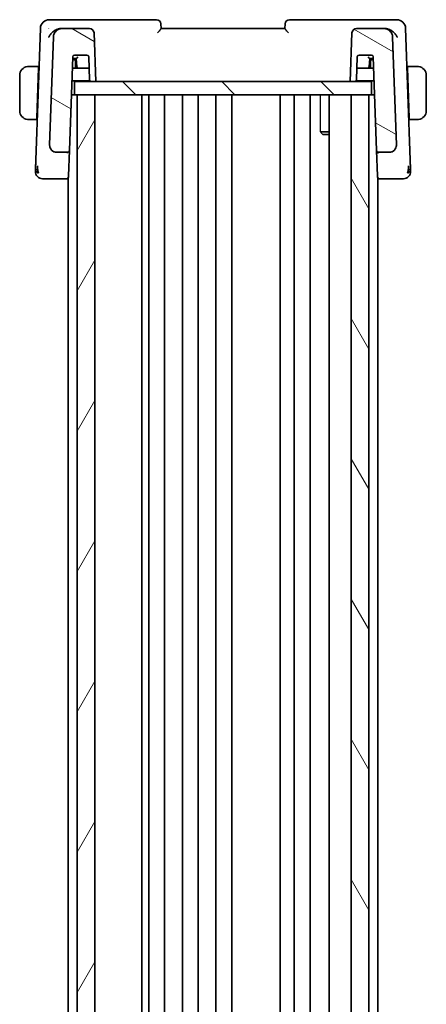
# Model space of a CAD drawing. Units: millimetres. Extents: x 0 to 4341, y 0 to 702.
# Drawn here: x 872 to 918, y 477 to 589 of the extents above; entities that cross this region are included whole.
import ezdxf

# ---------------------------------------------------------------- set-up
doc = ezdxf.new("R2010")
doc.units = ezdxf.units.MM
doc.header["$LTSCALE"] = 2
for name, color, linetype, lineweight in [('Hatch (ISO)', 1, 'Continuous', 18), ('Visible (ISO)', 7, 'Continuous', 35), ('Visible Narrow (ISO)', 7, 'Continuous', 25)]:
    doc.layers.add(name, color=color, linetype=linetype, lineweight=lineweight)

msp = doc.modelspace()

# ---------------------------------------------------------------- hatches: boundary and pattern name
at = {"layer": 'Hatch (ISO)'}
h = msp.add_hatch(dxfattribs=at)
h.set_pattern_fill('ANSI31', color=256, scale=63.5, angle=105.000246, style=0)
h.set_pattern_definition([(150.0002, (755.75, -20), (-3.96872, -6.87409), [])])
edge = h.paths.add_edge_path()
edge.add_ellipse((880.0446, 587.1427), major_axis=(0.4997, 0.0174), ratio=1, start_angle=0, end_angle=88)
edge.add_line((880.0446, 587.6427), (876.9463, 587.6427))
edge.add_ellipse((876.9463, 586.6427), major_axis=(0, 1), ratio=1, start_angle=0, end_angle=88)
edge.add_line((875.9469, 586.6776), (875.5206, 574.4707))
edge.add_ellipse((876.3201, 574.4427), major_axis=(-0.7995, 0.0279), ratio=1, start_angle=0, end_angle=92)
edge.add_line((876.3201, 573.6427), (877.5597, 573.6427))
edge.add_ellipse((877.5597, 573.8427), major_axis=(0, -0.2), ratio=1, start_angle=0, end_angle=88)
edge.add_line((877.7596, 573.8358), (878.1302, 584.4497))
edge.add_ellipse((878.3301, 584.4427), major_axis=(-0.1999, 0.007), ratio=1, start_angle=272, end_angle=360, ccw=False)
edge.add_line((878.3301, 584.6427), (879.7438, 584.6427))
edge.add_ellipse((879.7438, 584.4427), major_axis=(0, 0.2), ratio=1, start_angle=272, end_angle=360, ccw=False)
edge.add_line((879.9437, 584.4497), (880.035, 581.8358))
edge.add_ellipse((880.2349, 581.8427), major_axis=(-0.1999, -0.007), ratio=1, start_angle=0, end_angle=88)
edge.add_line((880.2349, 581.6427), (880.737, 581.6427))
edge.add_line((880.737, 581.6427), (880.5443, 587.1602))
edge = h.paths.add_edge_path()
edge.add_ellipse((913.3276, 586.6427), major_axis=(0.9994, 0.0349), ratio=1, start_angle=0, end_angle=88)
edge.add_line((913.3276, 587.6427), (910.2293, 587.6427))
edge.add_ellipse((910.2293, 587.1427), major_axis=(0, 0.5), ratio=1, start_angle=0, end_angle=88)
edge.add_line((909.7296, 587.1602), (909.537, 581.6427))
edge.add_line((909.537, 581.6427), (910.0391, 581.6427))
edge.add_ellipse((910.0391, 581.8427), major_axis=(0, -0.2), ratio=1, start_angle=0, end_angle=88)
edge.add_line((910.2389, 581.8358), (910.3302, 584.4497))
edge.add_ellipse((910.5301, 584.4427), major_axis=(-0.1999, 0.007), ratio=1, start_angle=272, end_angle=360, ccw=False)
edge.add_line((910.5301, 584.6427), (911.9438, 584.6427))
edge.add_ellipse((911.9438, 584.4427), major_axis=(0, 0.2), ratio=1, start_angle=272, end_angle=360, ccw=False)
edge.add_line((912.1437, 584.4497), (912.5143, 573.8358))
edge.add_ellipse((912.7142, 573.8427), major_axis=(-0.1999, -0.007), ratio=1, start_angle=0, end_angle=88)
edge.add_line((912.7142, 573.6427), (913.9538, 573.6427))
edge.add_ellipse((913.9538, 574.4427), major_axis=(0, -0.8), ratio=1, start_angle=0, end_angle=92)
edge.add_line((914.7533, 574.4707), (914.327, 586.6776))
h = msp.add_hatch(dxfattribs=at)
h.set_pattern_fill('ANSI31', color=256, scale=63.5, angle=90.00021, style=0)
h.set_pattern_definition([(135.0002, (755.75, -20), (-5.61264, -5.61268), [])])
h.paths.add_polyline_path([(878.337, 580.1427), (878.337, 581.6427), (880.2349, 581.6427), (880.737, 581.6427), (909.537, 581.6427), (910.0391, 581.6427), (911.937, 581.6427), (911.937, 580.1427), (911.637, 580.1427), (909.637, 580.1427), (880.637, 580.1427), (878.637, 580.1427)])
h = msp.add_hatch(dxfattribs=at)
h.set_pattern_fill('ANSI31', color=256, scale=63.5, angle=14.999978, style=0)
h.set_pattern_definition([(60, (755.75, -20), (-6.87408, 3.96875), [])])
h.paths.add_polyline_path([(878.637, 580.1427), (878.637, 397.1427), (880.637, 397.1427), (880.637, 580.1427)])
h = msp.add_hatch(dxfattribs=at)
h.set_pattern_fill('ANSI31', color=256, scale=63.5, angle=75.000175, style=0)
h.set_pattern_definition([(120.0002, (755.75, -20), (-6.87406, -3.96877), [])])
h.paths.add_polyline_path([(909.637, 580.1427), (909.637, 397.1427), (911.637, 397.1427), (911.637, 580.1427)])

# ---------------------------------------------------------------- linework, layer by layer
at = {"layer": 'Visible (ISO)'}
for p, q in [((876.5404, 588.6427), (875.4812, 588.6427)), ((887.6192, 588.6427), (876.5404, 588.6427)), ((913.7335, 588.6427), (902.6547, 588.6427)), ((914.7927, 588.6427), (913.7335, 588.6427)), ((874.4818, 587.6776), (873.9603, 572.7443)), ((876.9463, 587.6427), (876.7792, 587.6427)), ((880.0446, 587.6427), (876.9463, 587.6427)), ((880.737, 581.6427), (880.5443, 587.1602)), ((888.137, 587.6407), (888.1189, 588.1602)), ((902.137, 587.6427), (888.137, 587.6427)), ((902.155, 588.1602), (902.1369, 587.6407)), ((909.7296, 587.1602), (909.537, 581.6427)), ((913.3276, 587.6427), (910.2293, 587.6427)), ((913.4947, 587.6427), (913.3276, 587.6427)), ((916.3136, 572.7443), (915.7921, 587.6776)), ((875.9469, 586.6776), (875.5206, 574.4707)), ((914.7533, 574.4707), (914.327, 586.6776)), ((877.7596, 573.8358), (878.1302, 584.4497)), ((878.237, 584.1427), (878.1195, 584.1427)), ((878.544, 584.1427), (878.237, 584.1427)), ((878.3296, 584.2427), (878.5371, 584.2427)), ((878.3301, 584.6427), (879.7438, 584.6427)), ((878.437, 583.1427), (878.437, 583.9427)), ((878.537, 584.2427), (878.6009, 583.3288)), ((879.9437, 584.4497), (880.035, 581.8358)), ((910.2389, 581.8358), (910.3302, 584.4497)), ((910.5301, 584.6427), (911.9438, 584.6427)), ((911.6731, 583.3288), (911.737, 584.2427)), ((912.037, 584.1427), (911.73, 584.1427)), ((911.7369, 584.2427), (911.9443, 584.2427)), ((911.837, 583.9427), (911.837, 583.1427)), ((911.9443, 584.2427), (912.1509, 584.2427)), ((912.1544, 584.1427), (912.037, 584.1427)), ((912.1437, 584.4497), (912.5143, 573.8358)), ((874.262, 583.3427), (873.3913, 583.3427)), ((874.255, 583.1427), (874.0594, 577.5427)), ((874.262, 583.3427), (874.255, 583.1427)), ((874.3235, 583.1427), (874.255, 583.1427)), ((874.3305, 583.3427), (874.262, 583.3427)), ((878.8004, 583.1427), (878.0846, 583.1427)), ((878.8004, 583.1427), (879.7827, 583.1427)), ((879.7827, 583.1427), (879.9893, 583.1427)), ((910.2846, 583.1427), (910.4912, 583.1427)), ((910.4912, 583.1427), (911.4735, 583.1427)), ((912.1893, 583.1427), (911.4735, 583.1427)), ((916.012, 583.3427), (915.9435, 583.3427)), ((916.0189, 583.1427), (915.9505, 583.1427)), ((916.0189, 583.1427), (916.012, 583.3427)), ((916.8826, 583.3427), (916.012, 583.3427)), ((916.0189, 583.1427), (916.2145, 577.5427)), ((872.137, 582.3427), (872.137, 578.3427)), ((878.0357, 581.7427), (880.0617, 581.7427)), ((878.337, 580.1427), (878.337, 581.6427)), ((911.937, 581.6427), (878.337, 581.6427)), ((880.2349, 581.6427), (880.737, 581.6427)), ((909.537, 581.6427), (910.0391, 581.6427)), ((910.2123, 581.7427), (912.2382, 581.7427)), ((911.937, 580.1427), (911.937, 581.6427)), ((918.137, 578.3427), (918.137, 582.3427)), ((878.337, 580.1427), (877.9798, 580.1427)), ((878.337, 580.1427), (911.937, 580.1427)), ((878.637, 580.1427), (878.637, 397.1427)), ((880.637, 580.1427), (878.637, 580.1427)), ((880.637, 397.1427), (880.637, 580.1427)), ((885.9391, 580.1427), (885.9391, 397.1427)), ((886.737, 580.1427), (886.737, 397.1427)), ((888.537, 580.1427), (888.537, 397.1427)), ((890.537, 580.1427), (890.537, 397.1427)), ((892.337, 580.1427), (892.337, 397.1427)), ((894.337, 580.1427), (894.337, 397.1427)), ((896.137, 580.1427), (896.137, 397.1427)), ((901.587, 580.1427), (901.587, 397.1427)), ((901.587, 580.1427), (901.587, 397.1427)), ((903.187, 580.1427), (903.187, 397.1427)), ((904.987, 580.1427), (904.987, 397.1427)), ((907.1349, 580.1427), (907.1349, 397.1427)), ((909.637, 580.1427), (909.637, 397.1427)), ((911.637, 580.1427), (909.637, 580.1427)), ((911.637, 397.1427), (911.637, 580.1427)), ((912.2941, 580.1427), (911.937, 580.1427)), ((873.3913, 577.3427), (874.0524, 577.3427)), ((874.0594, 577.5427), (874.0524, 577.3427)), ((874.1209, 577.3427), (874.0524, 577.3427)), ((874.0594, 577.5427), (874.1279, 577.5427)), ((916.146, 577.5427), (916.2145, 577.5427)), ((916.2215, 577.3427), (916.153, 577.3427)), ((916.2215, 577.3427), (916.2145, 577.5427)), ((916.2215, 577.3427), (916.8826, 577.3427)), ((906.1639, 575.9495), (907.1349, 575.9495)), ((906.4437, 575.6427), (906.3105, 575.7759)), ((907.1349, 575.6427), (906.4437, 575.6427)), ((877.6594, 570.968), (877.7593, 573.8282)), ((912.5143, 573.8358), (912.6145, 570.968)), ((876.3201, 573.6427), (877.5597, 573.6427)), ((877.637, 573.5663), (877.637, 573.5647)), ((912.637, 573.5664), (912.637, 573.5647)), ((912.7142, 573.6427), (913.9538, 573.6427)), ((875.6184, 570.6427), (877.4549, 570.6427)), ((877.4549, 570.6427), (877.637, 570.6427)), ((877.637, 570.76), (877.637, 406.5254)), ((877.6594, 570.968), (877.6548, 570.8358)), ((912.6191, 570.8358), (912.6145, 570.968)), ((912.637, 570.76), (912.637, 406.5254)), ((912.637, 570.6427), (912.819, 570.6427)), ((912.819, 570.6427), (914.6555, 570.6427))]:
    msp.add_line(p, q, dxfattribs=at)
for centre, radius, start, end in [((875.4812, 587.6427), 1, 90, 178), ((887.6192, 588.1427), 0.5, 2, 90), ((902.6547, 588.1427), 0.5, 90, 178), ((914.7927, 587.6427), 1, 2, 90), ((876.9463, 586.6427), 1, 90, 178), ((880.0446, 587.1427), 0.5, 2, 90), ((910.2293, 587.1427), 0.5, 90, 178), ((913.3276, 586.6427), 1, 2, 90), ((878.3301, 584.4427), 0.2, 90, 178), ((878.237, 583.9427), 0.2, 0, 90), ((879.7438, 584.4427), 0.2, 2, 90), ((910.5301, 584.4427), 0.2, 90, 178), ((912.037, 583.9427), 0.2, 90, 180), ((911.9438, 584.4427), 0.2, 2, 90), ((873.137, 582.3427), 1, 97.635382, 180), ((878.8004, 583.3427), 0.2, 184, 270), ((911.4735, 583.3427), 0.2, 270, 356), ((917.137, 582.3427), 1, 0, 82.364618), ((880.2349, 581.8427), 0.2, 182, 270), ((910.0391, 581.8427), 0.2, 270, 358), ((873.137, 578.3427), 1, 180, 262.364618), ((917.137, 578.3427), 1, 277.635382, 0), ((876.3201, 574.4427), 0.8, 178, 270), ((877.5597, 573.8427), 0.2, 270, 358), ((912.7142, 573.8427), 0.2, 182, 270), ((913.9538, 574.4427), 0.8, 270, 2), ((874.7154, 571.4427), 0.8, 178, 224), ((874.7154, 571.4427), 0.8, 224, 270), ((877.4549, 570.8427), 0.2, 270, 358), ((912.819, 570.8427), 0.2, 182, 270), ((915.5585, 571.4427), 0.8, 270, 316), ((915.5585, 571.4427), 0.8, 316, 2)]:
    msp.add_arc(centre, radius, start, end, dxfattribs=at)
for centre, major_axis, ratio, start_param, end_param in [((876.7966, 586.601), (-0.1705, 1.0291), 0.94668534, 6.12749051, 6.30340706), ((913.4773, 586.601), (0.1705, 1.0291), 0.94668531, 6.26296653, 6.4388831), ((878.7235, 584.4427), (-0.1865, -0.2), 0.01741257, 0.01623606, 1.5521258), ((911.5505, 584.4427), (0.1865, -0.2), 0.01741257, 4.73105951, 6.26694925)]:
    msp.add_ellipse(centre, major_axis=major_axis, ratio=ratio, start_param=start_param, end_param=end_param, dxfattribs=at)
for points, knots in [([(875.4137, 586.6776), (875.4143, 586.6787), (875.4149, 586.6798), (875.4683, 586.7819), (875.535, 586.8822), (875.6912, 587.0742), (875.7819, 587.1675), (876.0207, 587.3704), (876.1566, 587.4558), (876.3309, 587.5405), (876.3855, 587.5633), (876.4959, 587.6013), (876.5515, 587.6164), (876.6064, 587.6267)], [-0.000456296, -0.000456296, -0.000456296, -0.000456296, 0, 0, 0.041864729, 0.041864729, 0.083548237, 0.083548237, 0.14029099, 0.14029099, 0.165218001, 0.165218001, 0.190124244, 0.190124244, 0.190124244, 0.190124244]), ([(875.4315, 587.6856), (875.4313, 587.6849), (875.4311, 587.6843), (875.4303, 587.6816), (875.4298, 587.6796), (875.4292, 587.6776)], [0.082976086549, 0.082976086549, 0.082976086549, 0.082976086549, 0.083117146706, 0.083117146706, 0.083533087534, 0.083533087534, 0.083533087534, 0.083533087534]), ([(875.4292, 587.6776), (875.4302, 587.6787), (875.4313, 587.6797), (875.4327, 587.681), (875.433, 587.6814), (875.4334, 587.6817)], [-0.083533087534, -0.083533087534, -0.083533087534, -0.083533087534, -0.083117146706, -0.083117146706, -0.082977213756, -0.082977213756, -0.082977213756, -0.082977213756]), ([(887.7184, 587.1602), (887.7192, 587.161), (887.72, 587.1619), (887.7707, 587.2163), (887.8203, 587.2695), (887.9134, 587.3699), (887.9578, 587.4183), (888.0473, 587.5192), (888.0793, 587.5584), (888.1114, 587.5992), (888.1208, 587.6118), (888.1337, 587.631), (888.1371, 587.6375), (888.137, 587.6407)], [-0.000353351, -0.000353351, -0.000353351, -0.000353351, 0, 0, 0.022106262, 0.022106262, 0.043796755, 0.043796755, 0.071903384, 0.071903384, 0.088007328, 0.088007328, 0.103847208, 0.103847208, 0.103847208, 0.103847208]), ([(902.1369, 587.6407), (902.1368, 587.6376), (902.1402, 587.631), (902.153, 587.6119), (902.1624, 587.5994), (902.1944, 587.5586), (902.2264, 587.5195), (902.3157, 587.4187), (902.3602, 587.3703), (902.4534, 587.2697), (902.5031, 587.2164), (902.5539, 587.1619), (902.5547, 587.161), (902.5555, 587.1602)], [0, 0, 0, 0, 0.0103219347, 0.0103219347, 0.0208155004, 0.0208155004, 0.0392270821, 0.0392270821, 0.0535026052, 0.0535026052, 0.068052627, 0.068052627, 0.0682847567, 0.0682847567, 0.0682847567, 0.0682847567]), ([(914.8602, 586.6776), (914.8596, 586.6787), (914.859, 586.6798), (914.8056, 586.782), (914.7387, 586.8825), (914.5823, 587.0746), (914.4914, 587.1681), (914.2526, 587.3709), (914.1167, 587.4562), (913.9424, 587.5407), (913.8879, 587.5635), (913.7777, 587.6014), (913.7223, 587.6164), (913.6675, 587.6267)], [-0.135755485, -0.135755485, -0.135755485, -0.135755485, -0.135430095, -0.135430095, -0.105539394, -0.105539394, -0.075778285, -0.075778285, -0.035374327, -0.035374327, -0.017679701, -0.017679701, 0, 0, 0, 0]), ([(873.137, 583.3428), (873.1356, 583.3428), (873.1335, 583.3427), (873.1306, 583.3427), (873.1245, 583.3427), (873.1153, 583.3426), (873.1047, 583.3422), (873.0967, 583.342), (873.0879, 583.3416), (873.079, 583.3411), (873.0705, 583.3406), (873.0619, 583.34), (873.0537, 583.3393), (873.0447, 583.3385), (873.0362, 583.3377), (873.0287, 583.3369), (873.0165, 583.3355), (873.0074, 583.3343), (873.0041, 583.3339)], [0.000000144, 0.000000144, 0.000000144, 0.000000144, 0.094244623, 0.094244623, 0.094244623, 0.296084967, 0.296084967, 0.296084967, 0.446134624, 0.446134624, 0.446134624, 0.588438527, 0.588438527, 0.588438527, 0.744229366, 0.744229366, 0.744229366, 1, 1, 1, 1]), ([(873.185, 583.3427), (873.1747, 583.3427), (873.1653, 583.3427), (873.1575, 583.3427), (873.1483, 583.3428), (873.1412, 583.3428), (873.137, 583.3428)], [0.741726882, 0.741726882, 0.741726882, 0.741726882, 0.860546319, 0.860546319, 0.860546319, 1, 1, 1, 1]), ([(873.3913, 583.3427), (873.3844, 583.3427), (873.3715, 583.3427), (873.3552, 583.3427), (873.3446, 583.3427), (873.3325, 583.3427), (873.3196, 583.3427), (873.3084, 583.3427), (873.2966, 583.3427), (873.2846, 583.3427), (873.2732, 583.3427), (873.2618, 583.3427), (873.2506, 583.3427), (873.2392, 583.3427), (873.2281, 583.3427), (873.2175, 583.3427), (873.206, 583.3427), (873.195, 583.3427), (873.185, 583.3427)], [0, 0, 0, 0, 0.19035453, 0.19035453, 0.19035453, 0.313863222, 0.313863222, 0.313863222, 0.421406083, 0.421406083, 0.421406083, 0.523967972, 0.523967972, 0.523967972, 0.628134753, 0.628134753, 0.628134753, 0.741726882, 0.741726882, 0.741726882, 0.741726882]), ([(917.0889, 583.3427), (917.077, 583.3427), (917.0638, 583.3427), (917.0499, 583.3427), (917.037, 583.3427), (917.0236, 583.3427), (917.0099, 583.3427), (916.996, 583.3427), (916.9819, 583.3427), (916.9684, 583.3427), (916.9532, 583.3427), (916.9387, 583.3427), (916.9259, 583.3427), (916.9061, 583.3427), (916.8905, 583.3427), (916.8826, 583.3427)], [0.258273118, 0.258273118, 0.258273118, 0.258273118, 0.393143911, 0.393143911, 0.393143911, 0.516901466, 0.516901466, 0.516901466, 0.642015716, 0.642015716, 0.642015716, 0.782669876, 0.782669876, 0.782669876, 1, 1, 1, 1]), ([(917.137, 583.3427), (917.1346, 583.3427), (917.1313, 583.3427), (917.1274, 583.3427), (917.1181, 583.3428), (917.1046, 583.3427), (917.0889, 583.3427)], [0.000000157, 0.000000157, 0.000000157, 0.000000157, 0.07789573, 0.07789573, 0.07789573, 0.258273118, 0.258273118, 0.258273118, 0.258273118]), ([(917.2698, 583.3339), (917.2657, 583.3344), (917.2523, 583.3362), (917.2352, 583.3379), (917.2244, 583.339), (917.2122, 583.34), (917.2001, 583.3408), (917.1874, 583.3416), (917.1747, 583.3421), (917.1641, 583.3424), (917.1509, 583.3427), (917.1406, 583.3427), (917.137, 583.3427)], [0, 0, 0, 0, 0.32158276, 0.32158276, 0.32158276, 0.52551233, 0.52551233, 0.52551233, 0.73736223, 0.73736223, 0.73736223, 1, 1, 1, 1]), ([(873.0041, 577.3516), (873.0082, 577.3511), (873.0216, 577.3493), (873.0387, 577.3476), (873.0495, 577.3465), (873.0617, 577.3455), (873.0739, 577.3447), (873.0865, 577.3439), (873.0992, 577.3434), (873.1098, 577.3431), (873.123, 577.3428), (873.1333, 577.3428), (873.137, 577.3428)], [0, 0, 0, 0, 0.32158276, 0.32158276, 0.32158276, 0.52551233, 0.52551233, 0.52551233, 0.73736223, 0.73736223, 0.73736223, 1, 1, 1, 1]), ([(873.137, 577.3428), (873.1393, 577.3428), (873.1426, 577.3428), (873.1466, 577.3427), (873.1558, 577.3427), (873.1693, 577.3427), (873.185, 577.3427)], [0.000000157, 0.000000157, 0.000000157, 0.000000157, 0.07789573, 0.07789573, 0.07789573, 0.258273118, 0.258273118, 0.258273118, 0.258273118]), ([(873.185, 577.3427), (873.1969, 577.3427), (873.2101, 577.3427), (873.2241, 577.3427), (873.2369, 577.3427), (873.2503, 577.3427), (873.264, 577.3427), (873.2779, 577.3427), (873.292, 577.3427), (873.3055, 577.3427), (873.3208, 577.3427), (873.3352, 577.3427), (873.348, 577.3427), (873.3678, 577.3427), (873.3835, 577.3427), (873.3913, 577.3427)], [0.258273118, 0.258273118, 0.258273118, 0.258273118, 0.393143911, 0.393143911, 0.393143911, 0.516901466, 0.516901466, 0.516901466, 0.642015716, 0.642015716, 0.642015716, 0.782669876, 0.782669876, 0.782669876, 1, 1, 1, 1]), ([(916.8826, 577.3427), (916.8895, 577.3427), (916.9024, 577.3427), (916.9187, 577.3427), (916.9294, 577.3427), (916.9414, 577.3427), (916.9543, 577.3427), (916.9655, 577.3427), (916.9774, 577.3427), (916.9893, 577.3427), (917.0007, 577.3427), (917.0122, 577.3427), (917.0234, 577.3427), (917.0347, 577.3427), (917.0458, 577.3427), (917.0564, 577.3427), (917.068, 577.3427), (917.0789, 577.3427), (917.0889, 577.3427)], [0, 0, 0, 0, 0.19035453, 0.19035453, 0.19035453, 0.313863222, 0.313863222, 0.313863222, 0.421406083, 0.421406083, 0.421406083, 0.523967972, 0.523967972, 0.523967972, 0.628134753, 0.628134753, 0.628134753, 0.741726882, 0.741726882, 0.741726882, 0.741726882]), ([(917.0889, 577.3427), (917.0993, 577.3427), (917.1086, 577.3428), (917.1165, 577.3427), (917.1257, 577.3427), (917.1327, 577.3427), (917.137, 577.3427)], [0.741726882, 0.741726882, 0.741726882, 0.741726882, 0.860546319, 0.860546319, 0.860546319, 1, 1, 1, 1]), ([(917.137, 577.3427), (917.1383, 577.3427), (917.1405, 577.3427), (917.1433, 577.3428), (917.1494, 577.3428), (917.1586, 577.3429), (917.1692, 577.3433), (917.1772, 577.3435), (917.186, 577.3439), (917.1949, 577.3444), (917.2034, 577.3449), (917.212, 577.3455), (917.2202, 577.3462), (917.2292, 577.347), (917.2377, 577.3478), (917.2452, 577.3486), (917.2574, 577.3499), (917.2666, 577.3512), (917.2698, 577.3516)], [0.000000144, 0.000000144, 0.000000144, 0.000000144, 0.094244623, 0.094244623, 0.094244623, 0.296084967, 0.296084967, 0.296084967, 0.446134624, 0.446134624, 0.446134624, 0.588438527, 0.588438527, 0.588438527, 0.744229366, 0.744229366, 0.744229366, 1, 1, 1, 1]), ([(875.5733, 574.1561), (875.5667, 574.1732), (875.5607, 574.1906), (875.5505, 574.2239), (875.5458, 574.2411), (875.5417, 574.2585)], [0, 0, 0, 0, 0.0055169265, 0.0055169265, 0.0109597375, 0.0109597375, 0.0109597375, 0.0109597375]), ([(877.7596, 573.8358), (877.7596, 573.8349), (877.7596, 573.834), (877.7595, 573.8325), (877.7595, 573.832), (877.7595, 573.831), (877.7594, 573.8306), (877.7594, 573.8299), (877.7594, 573.8296), (877.7593, 573.8287), (877.7593, 573.8282), (877.7592, 573.827), (877.7592, 573.8265), (877.7592, 573.826)], [0, 0, 0, 0, 0.00027695659, 0.00027695659, 0.00043400461, 0.00043400461, 0.00057087599, 0.00057087599, 0.00065943278, 0.00065943278, 0.00086287399, 0.00086287399, 0.0012187434, 0.0012187434, 0.0012187434, 0.0012187434]), ([(912.5143, 573.8358), (912.5144, 573.8353), (912.5144, 573.8348), (912.5188, 573.6896), (912.6149, 573.5364), (912.718, 573.534)], [-0.000531636, -0.000531636, -0.000531636, -0.000531636, 0, 0, 0.154591967, 0.154591967, 0.154591967, 0.154591967]), ([(914.7006, 574.1561), (914.6995, 574.1531), (914.6983, 574.1501), (914.6959, 574.1439), (914.6946, 574.1407), (914.6927, 574.1363), (914.6921, 574.1348), (914.6917, 574.1337), (914.6916, 574.1336), (914.6915, 574.1334), (914.6915, 574.1333), (914.6915, 574.1332), (914.6914, 574.1332), (914.6914, 574.1332)], [0.05212742658, 0.05212742658, 0.05212742658, 0.05212742658, 0.0531447723, 0.0531447723, 0.05430538682, 0.05430538682, 0.05485356104, 0.05485356104, 0.0549273198, 0.0549273198, 0.05500137371, 0.05500137371, 0.05504935334, 0.05504935334, 0.05504935334, 0.05504935334]), ([(914.7536, 574.4577), (914.7536, 574.4577), (914.7536, 574.4577), (914.7536, 574.4572), (914.7537, 574.4566), (914.7537, 574.4534), (914.7537, 574.4504), (914.7538, 574.4428), (914.7538, 574.4379), (914.7536, 574.4238), (914.7533, 574.414), (914.7522, 574.3908), (914.7512, 574.377), (914.7478, 574.3433), (914.7451, 574.3233), (914.7389, 574.2885), (914.7358, 574.2734), (914.7323, 574.2585)], [0.0201500675, 0.0201500675, 0.0201500675, 0.0201500675, 0.0202215919, 0.0202215919, 0.0205227641, 0.0205227641, 0.0217101013, 0.0217101013, 0.0234259001, 0.0234259001, 0.0264953597, 0.0264953597, 0.0306310844, 0.0306310844, 0.0366634304, 0.0366634304, 0.0412688436, 0.0412688436, 0.0412688436, 0.0412688436]), ([(873.9603, 572.7443), (873.9585, 572.6921), (873.9567, 572.6384), (873.9546, 572.5793), (873.9525, 572.5201), (873.9503, 572.4554), (873.948, 572.3907), (873.9457, 572.3261), (873.9435, 572.2615), (873.9412, 572.1971), (873.939, 572.1328), (873.9368, 572.0686), (873.9346, 572.006), (873.9343, 571.9987), (873.9341, 571.9914), (873.9338, 571.9841), (873.9319, 571.9284), (873.93, 571.876), (873.9283, 571.8277)], [0, 0, 0, 0, 0.099815006, 0.099815006, 0.099815006, 0.199650122, 0.199650122, 0.199650122, 0.299442119, 0.299442119, 0.299442119, 0.399128043, 0.399128043, 0.399128043, 0.410780765, 0.410780765, 0.410780765, 0.5, 0.5, 0.5, 0.5]), ([(877.5597, 573.6427), (877.5597, 573.6427), (877.5597, 573.6427), (877.559, 573.6426), (877.5584, 573.6331), (877.5571, 573.5968), (877.5565, 573.5699), (877.5559, 573.5347), (877.5559, 573.5343), (877.5559, 573.534)], [-0.0420029848, -0.0420029848, -0.0420029848, -0.0420029848, -0.0418071112, -0.0418071112, -0.0209035556, -0.0209035556, 0, 0, 0.0001958422, 0.0001958422, 0.0001958422, 0.0001958422]), ([(916.3456, 571.8283), (916.344, 571.8736), (916.3423, 571.9224), (916.3405, 571.9734), (916.3387, 572.0242), (916.3369, 572.0774), (916.335, 572.1314), (916.3331, 572.1853), (916.3312, 572.2401), (916.3293, 572.2944), (916.3274, 572.3487), (916.3255, 572.4025), (916.3237, 572.4548), (916.3221, 572.4992), (916.3206, 572.5424), (916.3192, 572.584), (916.3189, 572.5915), (916.3186, 572.5989), (916.3184, 572.6063), (916.3167, 572.6547), (916.3151, 572.7008), (916.3136, 572.7443)], [0.5, 0.5, 0.5, 0.5, 0.583610529, 0.583610529, 0.583610529, 0.666960284, 0.666960284, 0.666960284, 0.750170539, 0.750170539, 0.750170539, 0.833360554, 0.833360554, 0.833360554, 0.903970389, 0.903970389, 0.903970389, 0.916647061, 0.916647061, 0.916647061, 1, 1, 1, 1]), ([(873.9283, 571.8277), (873.9268, 571.7824), (873.9253, 571.7411), (873.924, 571.7037), (873.9227, 571.6667), (873.9216, 571.6335), (873.9206, 571.6047), (873.9196, 571.5761), (873.9187, 571.552), (873.9181, 571.5332), (873.9174, 571.5143), (873.9169, 571.5008), (873.9166, 571.4914), (873.9165, 571.4895), (873.9165, 571.4877), (873.9164, 571.4862), (873.9162, 571.4798), (873.9161, 571.4759), (873.916, 571.4736), (873.9159, 571.4708), (873.9159, 571.4707), (873.9159, 571.4707)], [0.5, 0.5, 0.5, 0.5, 0.583996806, 0.583996806, 0.583996806, 0.667119365, 0.667119365, 0.667119365, 0.749934353, 0.749934353, 0.749934353, 0.832987685, 0.832987685, 0.832987685, 0.849754318, 0.849754318, 0.849754318, 0.916490015, 0.916490015, 0.916490015, 1, 1, 1, 1]), ([(874.1916, 571.4984), (874.1843, 571.537), (874.1585, 571.7008), (874.1456, 571.9227), (874.1411, 572.0902)], [0.221382798, 0.221382798, 0.221382798, 0.221382798, 0.333333333, 0.666666667, 0.666666667, 0.666666667, 0.666666667]), ([(916.0823, 571.4988), (916.0896, 571.5371), (916.1154, 571.7005), (916.1283, 571.9226), (916.1328, 572.0903)], [0.22201626, 0.22201626, 0.22201626, 0.22201626, 0.333333333, 0.666666667, 0.666666667, 0.666666667, 0.666666667]), ([(916.358, 571.4707), (916.358, 571.4707), (916.358, 571.4707), (916.3579, 571.4735), (916.3579, 571.4762), (916.3577, 571.4816), (916.3573, 571.4912), (916.357, 571.5007), (916.3565, 571.5145), (916.3559, 571.5332), (916.3552, 571.5518), (916.3544, 571.5754), (916.3534, 571.6038), (916.3524, 571.6322), (916.3512, 571.6656), (916.3499, 571.7033), (916.3494, 571.7175), (916.3489, 571.7323), (916.3484, 571.7477), (916.3475, 571.7732), (916.3465, 571.8001), (916.3456, 571.8283)], [0, 0, 0, 0, 0.083309727, 0.083309727, 0.083309727, 0.166619048, 0.166619048, 0.166619048, 0.249928317, 0.249928317, 0.249928317, 0.333237887, 0.333237887, 0.333237887, 0.416548111, 0.416548111, 0.416548111, 0.447952725, 0.447952725, 0.447952725, 0.5, 0.5, 0.5, 0.5]), ([(874.7154, 570.6427), (874.7154, 570.6427), (874.7155, 570.6427), (874.7173, 570.6427), (874.7191, 570.6427), (874.7227, 570.6427), (874.7289, 570.6427), (874.7351, 570.6427), (874.744, 570.6427), (874.7562, 570.6427), (874.7684, 570.6427), (874.7841, 570.6427), (874.803, 570.6427), (874.8219, 570.6427), (874.8441, 570.6427), (874.8692, 570.6427), (874.8944, 570.6427), (874.9225, 570.6427), (874.9531, 570.6427)], [0, 0, 0, 0, 0.083334264, 0.083334264, 0.083334264, 0.166671261, 0.166671261, 0.166671261, 0.250008228, 0.250008228, 0.250008228, 0.333342398, 0.333342398, 0.333342398, 0.416671009, 0.416671009, 0.416671009, 0.5, 0.5, 0.5, 0.5]), ([(874.9531, 570.6427), (874.9838, 570.6427), (875.0172, 570.6427), (875.0524, 570.6427), (875.0875, 570.6427), (875.1243, 570.6427), (875.162, 570.6427), (875.1997, 570.6427), (875.2383, 570.6427), (875.2772, 570.6427), (875.3162, 570.6427), (875.3556, 570.6427), (875.3945, 570.6427), (875.4334, 570.6427), (875.4718, 570.6427), (875.5092, 570.6427), (875.5281, 570.6427), (875.5468, 570.6427), (875.5652, 570.6427), (875.5831, 570.6427), (875.6009, 570.6427), (875.6184, 570.6427)], [0.5, 0.5, 0.5, 0.5, 0.583465013, 0.583465013, 0.583465013, 0.666791207, 0.666791207, 0.666791207, 0.750051142, 0.750051142, 0.750051142, 0.8333168, 0.8333168, 0.8333168, 0.916660214, 0.916660214, 0.916660214, 0.958865005, 0.958865005, 0.958865005, 1, 1, 1, 1]), ([(914.6555, 570.6427), (914.6909, 570.6427), (914.7268, 570.6427), (914.7642, 570.6427), (914.8016, 570.6427), (914.8406, 570.6427), (914.8796, 570.6427), (914.9185, 570.6427), (914.9574, 570.6427), (914.9962, 570.6427), (915.035, 570.6427), (915.0738, 570.6427), (915.1117, 570.6427), (915.1496, 570.6427), (915.1867, 570.6427), (915.2218, 570.6427), (915.2568, 570.6427), (915.2898, 570.6427), (915.3203, 570.6427)], [0, 0, 0, 0, 0.083334466, 0.083334466, 0.083334466, 0.166671806, 0.166671806, 0.166671806, 0.250009114, 0.250009114, 0.250009114, 0.333343485, 0.333343485, 0.333343485, 0.416672011, 0.416672011, 0.416672011, 0.5, 0.5, 0.5, 0.5]), ([(915.3203, 570.6427), (915.3509, 570.6427), (915.3792, 570.6427), (915.4046, 570.6427), (915.4299, 570.6427), (915.4522, 570.6427), (915.4711, 570.6427), (915.4899, 570.6427), (915.5053, 570.6427), (915.5176, 570.6427), (915.5298, 570.6427), (915.5388, 570.6427), (915.5451, 570.6427), (915.5513, 570.6427), (915.5549, 570.6427), (915.5567, 570.6427), (915.5576, 570.6427), (915.5581, 570.6427), (915.5583, 570.6427), (915.5585, 570.6427), (915.5585, 570.6427), (915.5585, 570.6427)], [0.5, 0.5, 0.5, 0.5, 0.583460662, 0.583460662, 0.583460662, 0.666785539, 0.666785539, 0.666785539, 0.750046433, 0.750046433, 0.750046433, 0.833314598, 0.833314598, 0.833314598, 0.91666135, 0.91666135, 0.91666135, 0.958975603, 0.958975603, 0.958975603, 1, 1, 1, 1])]:
    msp.add_open_spline(points, degree=3, knots=knots, dxfattribs=at)
for points in [[(878.123, 584.2427), (878.185, 584.2427), (878.2572, 584.2427), (878.3296, 584.2427)], [(876.1088, 573.6712), (876.0744, 573.6806), (876.0405, 573.6924), (876.0076, 573.7064)], [(914.2664, 573.7064), (914.2335, 573.6924), (914.1996, 573.6806), (914.1651, 573.6712)], [(874.2458, 571.2922), (874.2014, 571.3129), (874.1195, 571.3634), (873.9845, 571.4891), (873.9239, 571.7001), (873.9283, 571.8277)], [(916.0279, 571.2924), (916.0724, 571.3131), (916.1545, 571.3635), (916.2893, 571.4897), (916.35, 571.7007), (916.3456, 571.8283)], [(874.2458, 571.2922), (874.2241, 571.3562), (874.2061, 571.4222), (874.1916, 571.4984)], [(916.0279, 571.2924), (916.0498, 571.3565), (916.0678, 571.4224), (916.0823, 571.4988)]]:
    msp.add_open_spline(points, degree=3, dxfattribs=at)
at = {"layer": 'Visible Narrow (ISO)'}
msp.add_line((906.1639, 575.9495), (906.1639, 580.1427), dxfattribs=at)
msp.add_open_spline([(906.1639, 575.9495), (906.1787, 575.9318), (906.1927, 575.915), (906.2352, 575.8635), (906.2639, 575.8285), (906.2953, 575.792), (906.3038, 575.7827), (906.3104, 575.7761)], degree=3, knots=[0.0490185228, 0.0490185228, 0.0490185228, 0.0490185228, 0.0572404909, 0.0572404909, 0.0758191948, 0.0758191948, 0.0844697795, 0.0844697795, 0.0844697795, 0.0844697795], dxfattribs=at)

doc.saveas('drawing.dxf')
